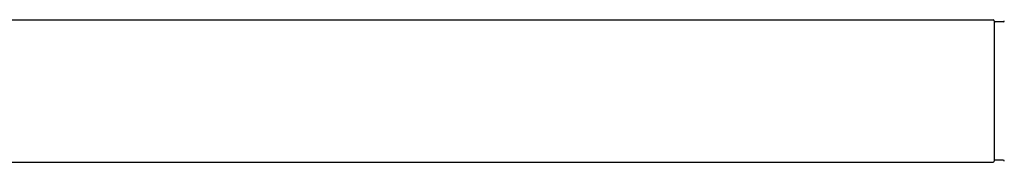
# Model space of a CAD drawing. Units: millimetres. Extents: x 1741 to 2277, y 1076 to 1549.
# Drawn here: x 2078 to 2127, y 1189 to 1196 of the extents above; entities that cross this region are included whole.
import ezdxf

# ---------------------------------------------------------------- set-up
doc = ezdxf.new("R2010")
doc.units = ezdxf.units.MM
doc.layers.add('SuP-Sichtbare-Kanten', color=7, linetype='Continuous', lineweight=25)

msp = doc.modelspace()

# ---------------------------------------------------------------- linework, layer by layer
msp.add_line((2126.283, 1196.131), (2126.283, 1189.231))
at = {"layer": 'SuP-Sichtbare-Kanten'}
for p, q in [((1864.033, 1196.181), (2126.233, 1196.181)), ((2126.733, 1196.081), (2126.333, 1196.081)), ((1864.033, 1189.181), (2126.233, 1189.181)), ((2126.733, 1189.281), (2126.333, 1189.281))]:
    msp.add_line(p, q, dxfattribs=at)
for centre, start, end in [((2126.233, 1196.131), 0, 90), ((2126.333, 1196.131), 180, 270), ((2126.733, 1196.131), 270, 0), ((2126.233, 1189.231), 270, 0), ((2126.333, 1189.231), 90, 180), ((2126.733, 1189.231), 0, 90)]:
    msp.add_arc(centre, 0.05, start, end, dxfattribs=at)

doc.saveas('drawing.dxf')
